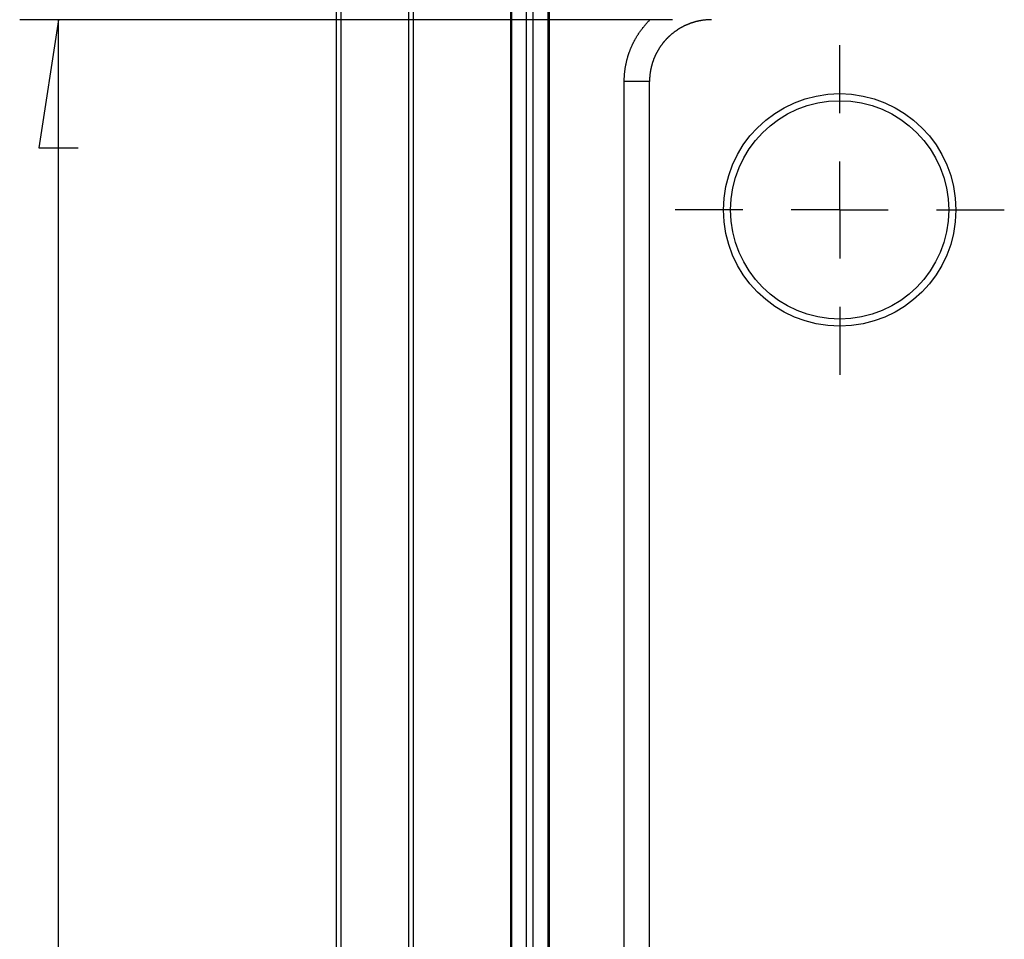
# Model space of a CAD drawing. Units: millimetres. Extents: x 0 to 841, y 0 to 594.
# Drawn here: x 473 to 505, y 351 to 380 of the extents above; entities that cross this region are included whole.
import ezdxf

# ---------------------------------------------------------------- set-up
doc = ezdxf.new("R2010")
doc.units = ezdxf.units.MM
doc.layers.add('LAYER_1', color=179, linetype='Continuous')
doc.layers.add('SLD-0', color=179, linetype='Continuous')

msp = doc.modelspace()

# ---------------------------------------------------------------- linework, layer by layer
at = {"layer": 'LAYER_1'}
for p, q in [((493.817, 380.386), (472.749, 380.386)), ((473.999, 380.386), (473.364, 376.258)), ((473.999, 219.991), (473.999, 380.386)), ((499.206, 377.376), (499.206, 379.563)), ((473.364, 376.258), (474.634, 376.258)), ((499.206, 374.251), (499.206, 375.813)), ((496.081, 374.251), (493.893, 374.251)), ((499.206, 374.251), (497.643, 374.251)), ((499.206, 374.251), (499.206, 372.688)), ((499.206, 374.251), (500.768, 374.251)), ((502.331, 374.251), (504.518, 374.251)), ((499.206, 371.126), (499.206, 368.938))]:
    msp.add_line(p, q, dxfattribs=at)
at = {"layer": 'SLD-0'}
for p, q in [((482.956, 382.063), (482.956, 218.313)), ((483.108, 382.063), (483.108, 218.313)), ((485.303, 218.313), (485.303, 382.063)), ((485.456, 218.313), (485.456, 382.063)), ((488.581, 382.063), (488.581, 218.313)), ((488.623, 218.313), (488.623, 382.063)), ((489.091, 382.063), (489.091, 218.313)), ((489.32, 218.313), (489.32, 382.063)), ((489.788, 382.063), (489.788, 218.313)), ((489.831, 382.063), (489.831, 218.313)), ((492.971, 380.265), (492.983, 380.278)), ((492.983, 380.278), (492.995, 380.291)), ((492.995, 380.291), (493.006, 380.304)), ((493.006, 380.304), (493.018, 380.316)), ((493.018, 380.316), (493.03, 380.329)), ((493.03, 380.329), (493.042, 380.341)), ((493.042, 380.341), (493.054, 380.354)), ((493.054, 380.354), (493.066, 380.366)), ((493.066, 380.366), (493.078, 380.378)), ((493.078, 380.378), (493.09, 380.39)), ((494.429, 380.281), (494.417, 380.277)), ((494.441, 380.285), (494.429, 380.281)), ((494.452, 380.289), (494.441, 380.285)), ((494.464, 380.292), (494.452, 380.289)), ((494.476, 380.296), (494.464, 380.292)), ((494.487, 380.3), (494.476, 380.296)), ((494.499, 380.303), (494.487, 380.3)), ((494.511, 380.307), (494.499, 380.303)), ((494.523, 380.31), (494.511, 380.307)), ((494.534, 380.313), (494.523, 380.31)), ((494.546, 380.316), (494.534, 380.313)), ((494.558, 380.32), (494.546, 380.316)), ((494.57, 380.323), (494.558, 380.32)), ((494.582, 380.326), (494.57, 380.323)), ((494.594, 380.329), (494.582, 380.326)), ((494.605, 380.332), (494.594, 380.329)), ((494.617, 380.334), (494.605, 380.332)), ((494.629, 380.337), (494.617, 380.334)), ((494.641, 380.34), (494.629, 380.337)), ((494.653, 380.342), (494.641, 380.34)), ((494.665, 380.345), (494.653, 380.342)), ((494.677, 380.347), (494.665, 380.345)), ((494.689, 380.35), (494.677, 380.347)), ((494.701, 380.352), (494.689, 380.35)), ((494.713, 380.354), (494.701, 380.352)), ((494.725, 380.356), (494.713, 380.354)), ((494.738, 380.358), (494.725, 380.356)), ((494.75, 380.36), (494.738, 380.358)), ((494.762, 380.362), (494.75, 380.36)), ((494.774, 380.364), (494.762, 380.362)), ((494.786, 380.366), (494.774, 380.364)), ((494.798, 380.367), (494.786, 380.366)), ((494.81, 380.369), (494.798, 380.367)), ((494.822, 380.371), (494.81, 380.369)), ((494.835, 380.372), (494.822, 380.371)), ((494.847, 380.373), (494.835, 380.372)), ((494.859, 380.375), (494.847, 380.373)), ((494.871, 380.376), (494.859, 380.375)), ((494.883, 380.377), (494.871, 380.376)), ((494.895, 380.378), (494.883, 380.377)), ((494.908, 380.379), (494.895, 380.378)), ((494.92, 380.38), (494.908, 380.379)), ((494.932, 380.381), (494.92, 380.38)), ((494.944, 380.382), (494.932, 380.381)), ((494.957, 380.383), (494.944, 380.382)), ((494.969, 380.383), (494.957, 380.383)), ((494.981, 380.384), (494.969, 380.383)), ((494.993, 380.384), (494.981, 380.384)), ((495.005, 380.385), (494.993, 380.384)), ((495.018, 380.385), (495.005, 380.385)), ((495.03, 380.385), (495.018, 380.385)), ((495.042, 380.385), (495.03, 380.385)), ((495.054, 380.386), (495.042, 380.385)), ((495.067, 380.386), (495.054, 380.386)), ((492.729, 379.952), (492.738, 379.966)), ((492.738, 379.966), (492.748, 379.98)), ((492.748, 379.98), (492.758, 379.995)), ((492.758, 379.995), (492.768, 380.009)), ((492.768, 380.009), (492.778, 380.023)), ((492.778, 380.023), (492.788, 380.037)), ((492.788, 380.037), (492.798, 380.051)), ((492.798, 380.051), (492.808, 380.065)), ((492.808, 380.065), (492.818, 380.079)), ((492.818, 380.079), (492.829, 380.092)), ((492.829, 380.092), (492.839, 380.106)), ((492.839, 380.106), (492.85, 380.12)), ((492.85, 380.12), (492.86, 380.133)), ((492.86, 380.133), (492.871, 380.147)), ((492.871, 380.147), (492.882, 380.16)), ((492.882, 380.16), (492.893, 380.174)), ((492.893, 380.174), (492.904, 380.187)), ((492.904, 380.187), (492.915, 380.2)), ((492.915, 380.2), (492.926, 380.213)), ((492.926, 380.213), (492.937, 380.226)), ((492.937, 380.226), (492.949, 380.239)), ((492.949, 380.239), (492.96, 380.252)), ((492.96, 380.252), (492.971, 380.265)), ((493.839, 379.963), (493.829, 379.956)), ((493.848, 379.971), (493.839, 379.963)), ((493.858, 379.978), (493.848, 379.971)), ((493.868, 379.985), (493.858, 379.978)), ((493.878, 379.993), (493.868, 379.985)), ((493.888, 380), (493.878, 379.993)), ((493.897, 380.007), (493.888, 380)), ((493.907, 380.014), (493.897, 380.007)), ((493.917, 380.021), (493.907, 380.014)), ((493.927, 380.028), (493.917, 380.021)), ((493.937, 380.035), (493.927, 380.028)), ((493.948, 380.042), (493.937, 380.035)), ((493.958, 380.049), (493.948, 380.042)), ((493.968, 380.056), (493.958, 380.049)), ((493.978, 380.063), (493.968, 380.056)), ((493.989, 380.069), (493.978, 380.063)), ((493.999, 380.076), (493.989, 380.069)), ((494.009, 380.082), (493.999, 380.076)), ((494.02, 380.089), (494.009, 380.082)), ((494.03, 380.095), (494.02, 380.089)), ((494.041, 380.102), (494.03, 380.095)), ((494.051, 380.108), (494.041, 380.102)), ((494.062, 380.114), (494.051, 380.108)), ((494.072, 380.12), (494.062, 380.114)), ((494.083, 380.126), (494.072, 380.12)), ((494.094, 380.132), (494.083, 380.126)), ((494.104, 380.138), (494.094, 380.132)), ((494.115, 380.144), (494.104, 380.138)), ((494.126, 380.15), (494.115, 380.144)), ((494.137, 380.156), (494.126, 380.15)), ((494.147, 380.161), (494.137, 380.156)), ((494.158, 380.167), (494.147, 380.161)), ((494.169, 380.172), (494.158, 380.167)), ((494.18, 380.178), (494.169, 380.172)), ((494.191, 380.183), (494.18, 380.178)), ((494.202, 380.189), (494.191, 380.183)), ((494.213, 380.194), (494.202, 380.189)), ((494.224, 380.199), (494.213, 380.194)), ((494.235, 380.204), (494.224, 380.199)), ((494.247, 380.209), (494.235, 380.204)), ((494.258, 380.214), (494.247, 380.209)), ((494.269, 380.219), (494.258, 380.214)), ((494.28, 380.224), (494.269, 380.219)), ((494.291, 380.229), (494.28, 380.224)), ((494.303, 380.234), (494.291, 380.229)), ((494.314, 380.238), (494.303, 380.234)), ((494.325, 380.243), (494.314, 380.238)), ((494.337, 380.247), (494.325, 380.243)), ((494.348, 380.252), (494.337, 380.247)), ((494.36, 380.256), (494.348, 380.252)), ((494.371, 380.261), (494.36, 380.256)), ((494.383, 380.265), (494.371, 380.261)), ((494.394, 380.269), (494.383, 380.265)), ((494.406, 380.273), (494.394, 380.269)), ((494.417, 380.277), (494.406, 380.273)), ((492.547, 379.638), (492.555, 379.654)), ((492.555, 379.654), (492.563, 379.669)), ((492.563, 379.669), (492.571, 379.685)), ((492.571, 379.685), (492.579, 379.7)), ((492.579, 379.7), (492.587, 379.715)), ((492.587, 379.715), (492.595, 379.73)), ((492.595, 379.73), (492.603, 379.745)), ((492.603, 379.745), (492.611, 379.761)), ((492.611, 379.761), (492.62, 379.776)), ((492.62, 379.776), (492.629, 379.791)), ((492.629, 379.791), (492.637, 379.806)), ((492.637, 379.806), (492.646, 379.82)), ((492.646, 379.82), (492.655, 379.835)), ((492.655, 379.835), (492.664, 379.85)), ((492.664, 379.85), (492.673, 379.865)), ((492.673, 379.865), (492.682, 379.879)), ((492.682, 379.879), (492.691, 379.894)), ((492.691, 379.894), (492.7, 379.909)), ((492.7, 379.909), (492.71, 379.923)), ((492.71, 379.923), (492.719, 379.937)), ((492.719, 379.937), (492.729, 379.952)), ((493.516, 379.646), (493.508, 379.637)), ((493.524, 379.656), (493.516, 379.646)), ((493.532, 379.665), (493.524, 379.656)), ((493.539, 379.675), (493.532, 379.665)), ((493.547, 379.684), (493.539, 379.675)), ((493.555, 379.693), (493.547, 379.684)), ((493.563, 379.703), (493.555, 379.693)), ((493.571, 379.712), (493.563, 379.703)), ((493.579, 379.721), (493.571, 379.712)), ((493.588, 379.73), (493.579, 379.721)), ((493.596, 379.739), (493.588, 379.73)), ((493.604, 379.748), (493.596, 379.739)), ((493.613, 379.757), (493.604, 379.748)), ((493.621, 379.766), (493.613, 379.757)), ((493.629, 379.775), (493.621, 379.766)), ((493.638, 379.784), (493.629, 379.775)), ((493.647, 379.792), (493.638, 379.784)), ((493.655, 379.801), (493.647, 379.792)), ((493.664, 379.81), (493.655, 379.801)), ((493.673, 379.818), (493.664, 379.81)), ((493.681, 379.827), (493.673, 379.818)), ((493.69, 379.835), (493.681, 379.827)), ((493.699, 379.844), (493.69, 379.835)), ((493.708, 379.852), (493.699, 379.844)), ((493.717, 379.86), (493.708, 379.852)), ((493.726, 379.869), (493.717, 379.86)), ((493.735, 379.877), (493.726, 379.869)), ((493.744, 379.885), (493.735, 379.877)), ((493.754, 379.893), (493.744, 379.885)), ((493.763, 379.901), (493.754, 379.893)), ((493.772, 379.909), (493.763, 379.901)), ((493.782, 379.917), (493.772, 379.909)), ((493.791, 379.925), (493.782, 379.917)), ((493.8, 379.932), (493.791, 379.925)), ((493.81, 379.94), (493.8, 379.932)), ((493.819, 379.948), (493.81, 379.94)), ((493.829, 379.956), (493.819, 379.948)), ((492.413, 379.321), (492.419, 379.337)), ((492.419, 379.337), (492.425, 379.353)), ((492.425, 379.353), (492.431, 379.369)), ((492.431, 379.369), (492.437, 379.386)), ((492.437, 379.386), (492.443, 379.402)), ((492.443, 379.402), (492.449, 379.418)), ((492.449, 379.418), (492.456, 379.434)), ((492.456, 379.434), (492.462, 379.45)), ((492.462, 379.45), (492.469, 379.466)), ((492.469, 379.466), (492.475, 379.482)), ((492.475, 379.482), (492.482, 379.498)), ((492.482, 379.498), (492.489, 379.513)), ((492.489, 379.513), (492.496, 379.529)), ((492.496, 379.529), (492.503, 379.545)), ((492.503, 379.545), (492.51, 379.561)), ((492.51, 379.561), (492.517, 379.576)), ((492.517, 379.576), (492.525, 379.592)), ((492.525, 379.592), (492.532, 379.607)), ((492.532, 379.607), (492.539, 379.623)), ((492.539, 379.623), (492.547, 379.638)), ((493.306, 379.33), (493.301, 379.32)), ((493.312, 379.341), (493.306, 379.33)), ((493.318, 379.352), (493.312, 379.341)), ((493.324, 379.363), (493.318, 379.352)), ((493.33, 379.373), (493.324, 379.363)), ((493.336, 379.384), (493.33, 379.373)), ((493.342, 379.395), (493.336, 379.384)), ((493.348, 379.405), (493.342, 379.395)), ((493.355, 379.416), (493.348, 379.405)), ((493.361, 379.426), (493.355, 379.416)), ((493.367, 379.437), (493.361, 379.426)), ((493.374, 379.447), (493.367, 379.437)), ((493.38, 379.457), (493.374, 379.447)), ((493.387, 379.468), (493.38, 379.457)), ((493.394, 379.478), (493.387, 379.468)), ((493.4, 379.488), (493.394, 379.478)), ((493.407, 379.498), (493.4, 379.488)), ((493.414, 379.509), (493.407, 379.498)), ((493.421, 379.519), (493.414, 379.509)), ((493.428, 379.529), (493.421, 379.519)), ((493.435, 379.539), (493.428, 379.529)), ((493.442, 379.549), (493.435, 379.539)), ((493.449, 379.559), (493.442, 379.549)), ((493.456, 379.569), (493.449, 379.559)), ((493.463, 379.579), (493.456, 379.569)), ((493.471, 379.588), (493.463, 379.579)), ((493.478, 379.598), (493.471, 379.588)), ((493.486, 379.608), (493.478, 379.598)), ((493.493, 379.618), (493.486, 379.608)), ((493.501, 379.627), (493.493, 379.618)), ((493.508, 379.637), (493.501, 379.627)), ((492.323, 379.006), (492.327, 379.022)), ((492.327, 379.022), (492.331, 379.039)), ((492.331, 379.039), (492.335, 379.056)), ((492.335, 379.056), (492.339, 379.073)), ((492.339, 379.073), (492.343, 379.09)), ((492.343, 379.09), (492.348, 379.106)), ((492.348, 379.106), (492.352, 379.123)), ((492.352, 379.123), (492.357, 379.14)), ((492.357, 379.14), (492.361, 379.156)), ((492.361, 379.156), (492.366, 379.173)), ((492.366, 379.173), (492.371, 379.189)), ((492.371, 379.189), (492.376, 379.206)), ((492.376, 379.206), (492.381, 379.222)), ((492.381, 379.222), (492.386, 379.239)), ((492.386, 379.239), (492.391, 379.255)), ((492.391, 379.255), (492.397, 379.272)), ((492.397, 379.272), (492.402, 379.288)), ((492.402, 379.288), (492.408, 379.304)), ((492.408, 379.304), (492.413, 379.321)), ((493.171, 379.016), (493.168, 379.004)), ((493.175, 379.027), (493.171, 379.016)), ((493.179, 379.039), (493.175, 379.027)), ((493.183, 379.05), (493.179, 379.039)), ((493.187, 379.062), (493.183, 379.05)), ((493.191, 379.074), (493.187, 379.062)), ((493.196, 379.085), (493.191, 379.074)), ((493.2, 379.097), (493.196, 379.085)), ((493.204, 379.108), (493.2, 379.097)), ((493.209, 379.119), (493.204, 379.108)), ((493.213, 379.131), (493.209, 379.119)), ((493.218, 379.142), (493.213, 379.131)), ((493.223, 379.153), (493.218, 379.142)), ((493.227, 379.165), (493.223, 379.153)), ((493.232, 379.176), (493.227, 379.165)), ((493.237, 379.187), (493.232, 379.176)), ((493.242, 379.198), (493.237, 379.187)), ((493.247, 379.21), (493.242, 379.198)), ((493.252, 379.221), (493.247, 379.21)), ((493.257, 379.232), (493.252, 379.221)), ((493.262, 379.243), (493.257, 379.232)), ((493.268, 379.254), (493.262, 379.243)), ((493.273, 379.265), (493.268, 379.254)), ((493.278, 379.276), (493.273, 379.265)), ((493.284, 379.287), (493.278, 379.276)), ((493.289, 379.298), (493.284, 379.287)), ((493.295, 379.309), (493.289, 379.298)), ((493.301, 379.32), (493.295, 379.309)), ((492.27, 378.682), (492.272, 378.699)), ((492.272, 378.699), (492.274, 378.717)), ((492.274, 378.717), (492.276, 378.734)), ((492.276, 378.734), (492.278, 378.751)), ((492.278, 378.751), (492.28, 378.768)), ((492.28, 378.768), (492.283, 378.785)), ((492.283, 378.785), (492.285, 378.802)), ((492.285, 378.802), (492.288, 378.819)), ((492.288, 378.819), (492.29, 378.836)), ((492.29, 378.836), (492.293, 378.853)), ((492.293, 378.853), (492.296, 378.87)), ((492.296, 378.87), (492.299, 378.887)), ((492.299, 378.887), (492.302, 378.904)), ((492.302, 378.904), (492.305, 378.921)), ((492.305, 378.921), (492.309, 378.938)), ((492.309, 378.938), (492.312, 378.955)), ((492.312, 378.955), (492.316, 378.972)), ((492.316, 378.972), (492.319, 378.989)), ((492.319, 378.989), (492.323, 379.006)), ((493.094, 378.695), (493.092, 378.682)), ((493.096, 378.707), (493.094, 378.695)), ((493.098, 378.719), (493.096, 378.707)), ((493.1, 378.731), (493.098, 378.719)), ((493.102, 378.743), (493.1, 378.731)), ((493.104, 378.755), (493.102, 378.743)), ((493.107, 378.767), (493.104, 378.755)), ((493.109, 378.779), (493.107, 378.767)), ((493.112, 378.791), (493.109, 378.779)), ((493.114, 378.803), (493.112, 378.791)), ((493.117, 378.815), (493.114, 378.803)), ((493.119, 378.827), (493.117, 378.815)), ((493.122, 378.839), (493.119, 378.827)), ((493.125, 378.851), (493.122, 378.839)), ((493.128, 378.863), (493.125, 378.851)), ((493.131, 378.875), (493.128, 378.863)), ((493.134, 378.886), (493.131, 378.875)), ((493.137, 378.898), (493.134, 378.886)), ((493.14, 378.91), (493.137, 378.898)), ((493.143, 378.922), (493.14, 378.91)), ((493.146, 378.934), (493.143, 378.922)), ((493.15, 378.946), (493.146, 378.934)), ((493.153, 378.957), (493.15, 378.946)), ((493.157, 378.969), (493.153, 378.957)), ((493.16, 378.981), (493.157, 378.969)), ((493.164, 378.992), (493.16, 378.981)), ((493.168, 379.004), (493.164, 378.992)), ((492.255, 378.459), (492.256, 378.476)), ((492.255, 378.441), (492.255, 378.459)), ((492.255, 378.424), (492.255, 378.441)), ((492.255, 378.407), (492.255, 378.424)), ((492.255, 378.389), (492.255, 378.407)), ((493.071, 378.389), (492.255, 378.389)), ((492.255, 221.987), (492.255, 378.389)), ((492.256, 378.493), (492.257, 378.51)), ((492.256, 378.476), (492.256, 378.493)), ((492.257, 378.51), (492.258, 378.528)), ((492.258, 378.528), (492.259, 378.545)), ((492.259, 378.545), (492.26, 378.562)), ((492.26, 378.562), (492.261, 378.579)), ((492.261, 378.579), (492.262, 378.596)), ((492.262, 378.596), (492.264, 378.614)), ((492.264, 378.614), (492.265, 378.631)), ((492.265, 378.631), (492.267, 378.648)), ((492.267, 378.648), (492.268, 378.665)), ((492.268, 378.665), (492.27, 378.682)), ((493.072, 378.451), (493.071, 378.438)), ((493.071, 378.438), (493.071, 378.426)), ((493.071, 378.426), (493.071, 378.414)), ((493.071, 378.414), (493.071, 378.402)), ((493.071, 378.402), (493.071, 378.389)), ((493.071, 221.987), (493.071, 378.389)), ((493.073, 378.487), (493.072, 378.475)), ((493.072, 378.475), (493.072, 378.463)), ((493.072, 378.463), (493.072, 378.451)), ((493.074, 378.5), (493.073, 378.487)), ((493.075, 378.524), (493.074, 378.512)), ((493.074, 378.512), (493.074, 378.5)), ((493.076, 378.536), (493.075, 378.524)), ((493.077, 378.549), (493.076, 378.536)), ((493.078, 378.561), (493.077, 378.549)), ((493.079, 378.573), (493.078, 378.561)), ((493.08, 378.585), (493.079, 378.573)), ((493.082, 378.597), (493.08, 378.585)), ((493.083, 378.61), (493.082, 378.597)), ((493.084, 378.622), (493.083, 378.61)), ((493.086, 378.634), (493.084, 378.622)), ((493.087, 378.646), (493.086, 378.634)), ((493.089, 378.658), (493.087, 378.646)), ((493.091, 378.67), (493.089, 378.658)), ((493.092, 378.682), (493.091, 378.67))]:
    msp.add_line(p, q, dxfattribs=at)
for radius in [3.75, 3.521]:
    msp.add_circle((499.206, 374.251), radius, dxfattribs=at)

doc.saveas('drawing.dxf')
